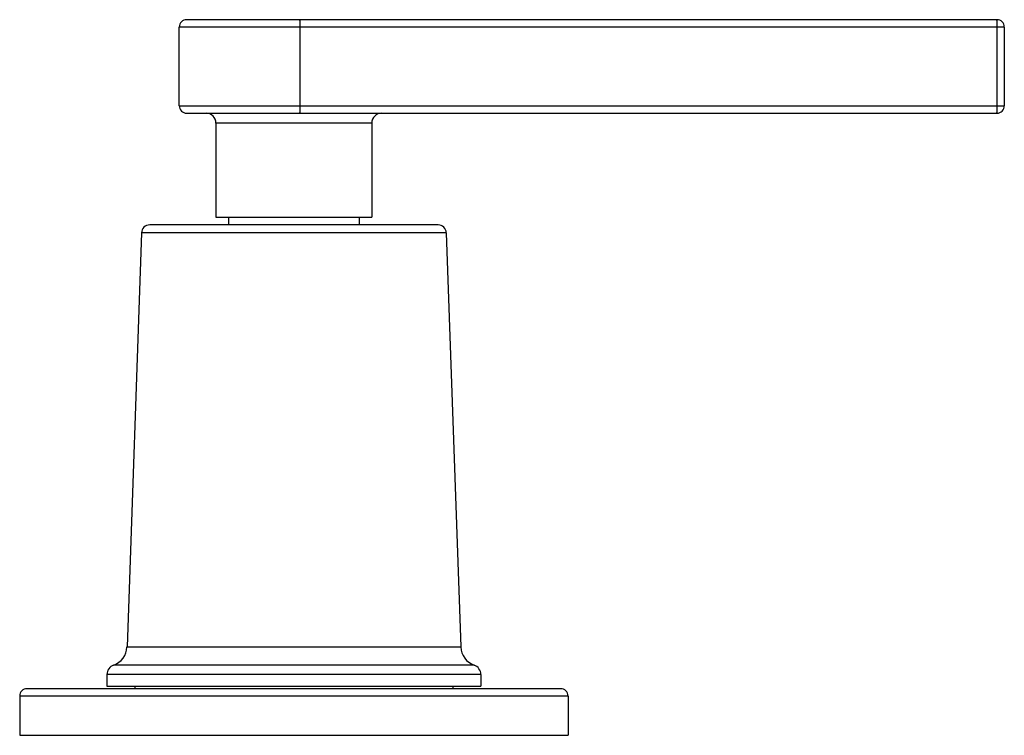
# Model space of a CAD drawing. Units: inches. Extents: x 8.96 to 12.91, y 7.83 to 10.7.
import ezdxf

# ---------------------------------------------------------------- set-up
doc = ezdxf.new("R2010")
doc.units = ezdxf.units.IN
doc.header["$LTSCALE"] = 1.21
doc.header["$MEASUREMENT"] = 0
doc.layers.get('0').update_dxf_attribs({"linetype": 'CONTINUOUS'})

msp = doc.modelspace()

# ---------------------------------------------------------------- linework, layer by layer
at = {"color": 7, "linetype": 'CONTINUOUS'}
for p, q in [((9.6027, 10.3577), (9.6027, 10.6727)), ((12.8827, 10.7027), (9.6327, 10.7027)), ((12.9127, 10.6727), (12.9127, 10.3577)), ((9.6327, 10.3277), (12.8827, 10.3277)), ((9.7502, 10.2877), (9.7502, 9.9107)), ((10.3752, 10.2877), (10.3752, 9.9107)), ((10.6412, 9.8797), (9.4842, 9.8797)), ((9.7502, 9.9107), (10.3752, 9.9107)), ((9.8002, 9.9107), (9.8002, 9.8797)), ((10.3252, 9.9107), (10.3252, 9.8797)), ((9.4512, 9.8478), (9.3932, 8.1869)), ((10.6742, 9.8478), (10.7322, 8.1869)), ((9.3127, 8.0763), (9.3127, 8.0297)), ((10.8127, 8.0763), (10.8127, 8.0297)), ((11.1327, 8.0197), (8.9927, 8.0197)), ((9.3127, 8.0297), (10.8127, 8.0297)), ((9.4252, 8.0297), (9.4252, 8.0197)), ((10.7002, 8.0297), (10.7002, 8.0197)), ((8.9627, 7.9897), (8.9627, 7.8327)), ((11.1627, 7.9897), (11.1627, 7.8327)), ((8.9627, 7.8327), (11.1627, 7.8327))]:
    msp.add_line(p, q, dxfattribs=at)
at = {"color": 9, "linetype": 'CONTINUOUS'}
for p, q in [((12.9127, 10.6727), (9.6027, 10.6727)), ((10.0868, 10.6727), (10.0868, 10.3577)), ((12.8843, 10.3577), (12.8843, 10.6727)), ((9.6027, 10.3577), (12.9127, 10.3577)), ((10.3752, 10.2877), (9.7502, 10.2877)), ((10.6742, 9.8478), (9.4512, 9.8478)), ((9.3932, 8.1869), (10.7322, 8.1869)), ((10.7858, 8.1141), (9.3395, 8.1141)), ((10.8127, 8.0763), (9.3127, 8.0763)), ((11.1627, 7.9897), (8.9627, 7.9897))]:
    msp.add_line(p, q, dxfattribs=at)
at = {"color": 7, "linetype": 'CONTINUOUS'}
for centre, radius, start, end in [((9.6327, 10.6727), 0.03, 90, 180), ((12.8827, 10.6727), 0.03, 0, 90), ((9.6327, 10.3577), 0.03, 180, 270), ((12.8827, 10.3577), 0.03, 270, 360), ((9.7102, 10.2877), 0.04, 0, 90), ((10.4152, 10.2877), 0.04, 90, 180), ((9.4842, 9.8467), 0.033, 90, 178), ((10.6412, 9.8467), 0.033, 2, 90), ((9.3132, 8.1897), 0.08, 289.1987, 358), ((10.8122, 8.1897), 0.08, 182, 250.8013), ((9.3527, 8.0763), 0.04, 109.1987, 180), ((10.7727, 8.0763), 0.04, 0, 70.8013), ((8.9927, 7.9897), 0.03, 90, 180), ((11.1327, 7.9897), 0.03, 0, 90)]:
    msp.add_arc(centre, radius, start, end, dxfattribs=at)
at = {"color": 9, "linetype": 'CONTINUOUS'}
for points, knots in [([(10.0852, 10.7027), (10.0853, 10.7027), (10.0853, 10.7026), (10.0854, 10.7025), (10.0855, 10.7023), (10.0856, 10.7021), (10.0856, 10.7017), (10.0857, 10.7012), (10.0859, 10.7003), (10.086, 10.699), (10.0861, 10.6975), (10.0862, 10.6958), (10.0864, 10.6938), (10.0865, 10.6916), (10.0866, 10.6884), (10.0867, 10.684), (10.0868, 10.6784), (10.0868, 10.6746), (10.0868, 10.6727)], [0, 0, 0, 0, 0.002822, 0.007237, 0.013739, 0.022458, 0.033435, 0.04668, 0.079932, 0.121939, 0.172307, 0.230621, 0.296317, 0.368727, 0.447173, 0.619209, 0.806071, 1, 1, 1, 1]), ([(12.8843, 10.6727), (12.8843, 10.6746), (12.8842, 10.6784), (12.8842, 10.684), (12.884, 10.6884), (12.8839, 10.6916), (12.8838, 10.6938), (12.8837, 10.6958), (12.8836, 10.6975), (12.8834, 10.699), (12.8833, 10.7003), (12.8832, 10.7012), (12.8831, 10.7017), (12.883, 10.7021), (12.8829, 10.7023), (12.8829, 10.7025), (12.8828, 10.7026), (12.8827, 10.7027), (12.8827, 10.7027)], [0, 0, 0, 0, 0.193929, 0.380791, 0.552827, 0.631273, 0.703683, 0.769379, 0.827693, 0.878061, 0.920068, 0.95332, 0.966565, 0.977542, 0.986261, 0.992763, 0.997178, 1, 1, 1, 1]), ([(10.0868, 10.3577), (10.0868, 10.3557), (10.0868, 10.3519), (10.0867, 10.3463), (10.0866, 10.3419), (10.0865, 10.3387), (10.0864, 10.3365), (10.0862, 10.3346), (10.0861, 10.3328), (10.086, 10.3313), (10.0859, 10.33), (10.0857, 10.3292), (10.0856, 10.3286), (10.0856, 10.3283), (10.0855, 10.328), (10.0854, 10.3278), (10.0853, 10.3277), (10.0853, 10.3277), (10.0852, 10.3277)], [0, 0, 0, 0, 0.193929, 0.380791, 0.552827, 0.631273, 0.703683, 0.769379, 0.827693, 0.878061, 0.920068, 0.95332, 0.966565, 0.977542, 0.986261, 0.992763, 0.997178, 1, 1, 1, 1]), ([(12.8827, 10.3277), (12.8827, 10.3277), (12.8828, 10.3277), (12.8829, 10.3278), (12.8829, 10.328), (12.883, 10.3283), (12.8831, 10.3286), (12.8832, 10.3292), (12.8833, 10.33), (12.8834, 10.3313), (12.8836, 10.3328), (12.8837, 10.3346), (12.8838, 10.3365), (12.8839, 10.3387), (12.884, 10.3419), (12.8842, 10.3463), (12.8842, 10.3519), (12.8843, 10.3557), (12.8843, 10.3577)], [0, 0, 0, 0, 0.002822, 0.007237, 0.013739, 0.022458, 0.033435, 0.04668, 0.079932, 0.121939, 0.172307, 0.230621, 0.296317, 0.368727, 0.447173, 0.619209, 0.806071, 1, 1, 1, 1])]:
    msp.add_open_spline(points, degree=3, knots=knots, dxfattribs=at)

doc.saveas('drawing.dxf')
